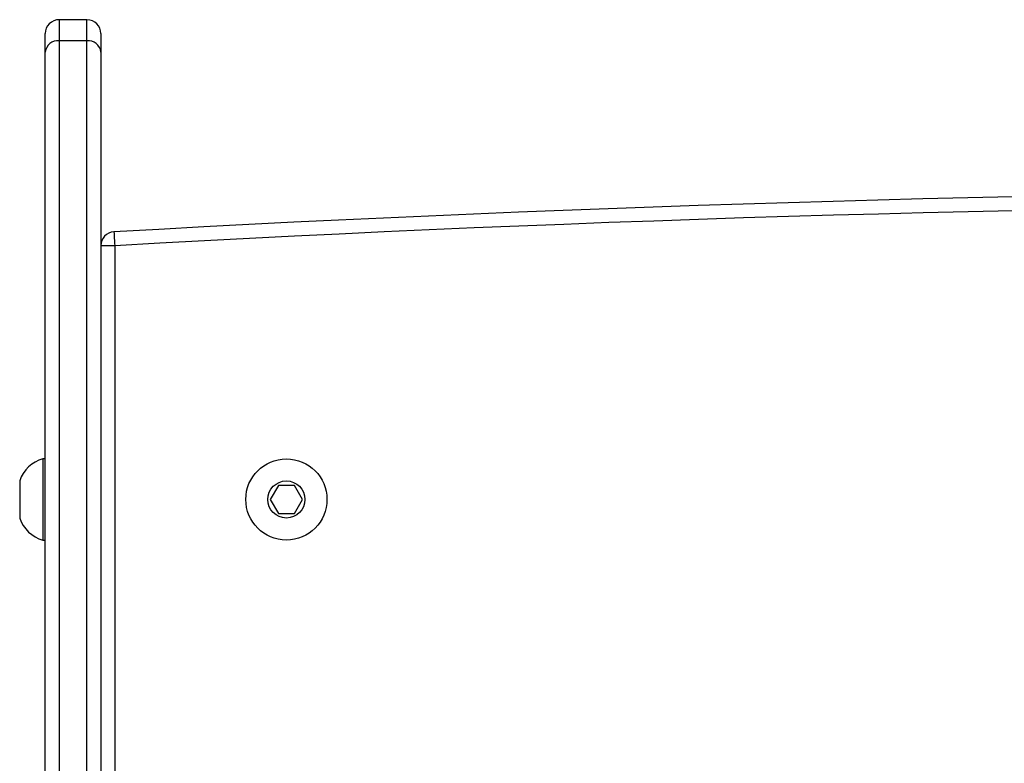
# Model space of a CAD drawing. Units: millimetres. Extents: x -4534 to 431006, y -3372 to 6362.
# Drawn here: x 1103 to 1316, y 3952 to 4112 of the extents above; entities that cross this region are included whole.
import ezdxf

# ---------------------------------------------------------------- set-up
doc = ezdxf.new("R2010")
doc.units = ezdxf.units.MM
doc.layers.add('Toestel 2D', color=7, linetype='Continuous', lineweight=20)

# ---------------------------------------------------------------- blocks, each defined once
blk = doc.blocks.new('1550')
at = {"color": 7, "linetype": 'Continuous', "lineweight": 25}
for p, q in [((5927.592, -2163.592), (5927.292, -2163.765)), ((5927.292, -2163.765), (5927.292, -2164.111)), ((5927.892, -2163.765), (5927.592, -2163.592)), ((5927.892, -2164.111), (5927.892, -2163.765)), ((5927.292, -2164.111), (5927.592, -2164.285)), ((5927.592, -2164.285), (5927.892, -2164.111)), ((5922.126, -2167.638), (5943.323, -2167.638)), ((5922.126, -2167.638), (5922.126, -2167.938)), ((5917.556, -2167.938), (5917.955, -2167.938)), ((5917.955, -2167.938), (5941.307, -2167.938)), ((5917.709, -2168.238), (5917.256, -2168.238)), ((5917.256, -2168.238), (5917.256, -2168.838)), ((5941.061, -2168.238), (5917.709, -2168.238)), ((5917.709, -2168.238), (5917.709, -2168.838)), ((5917.256, -2168.838), (5917.709, -2168.838)), ((5917.955, -2169.138), (5917.556, -2169.138)), ((5938.804, -2169.138), (5917.955, -2169.138)), ((5926.717, -2169.138), (5926.717, -2169.188)), ((5926.717, -2169.188), (5927.592, -2169.188)), ((5927.592, -2169.188), (5928.467, -2169.188)), ((5928.467, -2169.188), (5928.467, -2169.138)), ((5927.192, -2169.688), (5927.592, -2169.688)), ((5927.592, -2169.688), (5927.992, -2169.688))]:
    blk.add_line(p, q, dxfattribs=at)
at = {"color": 8, "linetype": 'Continuous', "lineweight": 25}
blk.add_line((5917.709, -2168.838), (5939.242, -2168.838), dxfattribs=at)
at = {"color": 7, "linetype": 'Continuous', "lineweight": 25, "flags": 128}
blk.add_lwpolyline([(5921.826, -2167.655), (5921.832, -2167.655), (5921.849, -2167.654), (5921.877, -2167.652), (5921.914, -2167.65), (5921.959, -2167.648), (5922.011, -2167.645), (5922.067, -2167.642), (5922.126, -2167.638)], dxfattribs=at)
at = {"color": 7, "linetype": 'Continuous', "lineweight": 25}
for radius in [0.875, 0.4]:
    blk.add_circle((5927.592, -2163.938), radius, dxfattribs=at)
for centre, radius, start, end in [((6470.951, -2136.638), 550, 176.76712, 183.23288), ((6470.951, -2136.638), 549.7, 176.76712, 183.23288), ((5922.126, -2167.638), 0.3, 183.2329, 270), ((5917.556, -2168.238), 0.3, 90, 180), ((5917.985, -2168.213), 0.277, 96.2597, 185.1205), ((5917.556, -2168.838), 0.3, 180, 270), ((5917.985, -2168.863), 0.277, 174.8802, 263.7396), ((5927.416, -2169), 0.723, 195.0624, 252), ((5927.769, -2169), 0.723, 288, 344.9376)]:
    blk.add_arc(centre, radius, start, end, dxfattribs=at)
blk = doc.blocks.new('VPL-06-WD1550')
at = {"layer": 'Toestel 2D', "xscale": 10, "yscale": 10, "zscale": 10, "rotation": 270}
blk.add_blockref('1550', (22800.21, 63284.94), dxfattribs=at)

msp = doc.modelspace()

# ---------------------------------------------------------------- block references
msp.add_blockref('VPL-06-WD1550', (0, 0))

doc.saveas('drawing.dxf')
